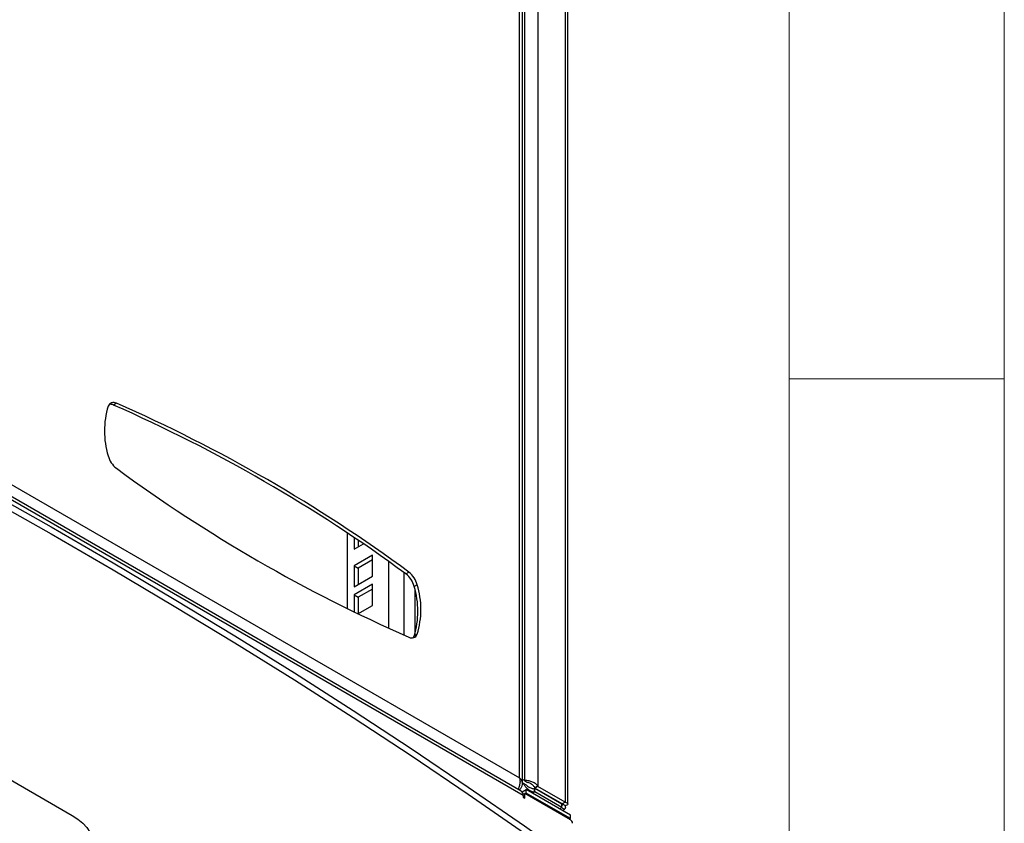
# Model space of a CAD drawing. Units: millimetres. Extents: x 5 to 292, y 5 to 205.
# Drawn here: x 269 to 292, y 145 to 163 of the extents above; entities that cross this region are included whole.
import ezdxf

# ---------------------------------------------------------------- set-up
doc = ezdxf.new("R2010")
doc.units = ezdxf.units.MM

msp = doc.modelspace()

# ---------------------------------------------------------------- linework, layer by layer
at = {"color": 7, "linetype": 'Continuous', "lineweight": 18}
for p, q in [((292, 77.25), (292, 205)), ((287, 60.25), (287, 200)), ((287, 155), (292, 155))]:
    msp.add_line(p, q, dxfattribs=at)
at = {"color": 7, "linetype": 'Continuous', "lineweight": 25}
for p, q in [((280.734, 145.727), (280.734, 183.47)), ((280.799, 145.59), (280.799, 183.428)), ((281.159, 183.11), (281.159, 145.547)), ((280.848, 182.978), (280.848, 145.665)), ((281.791, 182.746), (281.791, 145.167)), ((281.855, 145.124), (281.855, 182.609)), ((257.475, 159.155), (280.734, 145.727)), ((280.774, 145.419), (258.523, 158.265)), ((280.819, 145.318), (258.569, 158.165)), ((271.362, 154.435), (271.292, 154.394)), ((276.722, 151.421), (276.722, 149.662)), ((276.887, 151.311), (276.887, 151.041)), ((276.887, 151.041), (277.102, 151.165)), ((276.981, 151.247), (276.981, 151.095)), ((277.311, 150.905), (276.887, 150.66)), ((277.311, 150.415), (277.311, 150.905)), ((276.887, 150.66), (276.887, 150.17)), ((276.887, 150.66), (276.981, 150.605)), ((277.311, 150.796), (276.981, 150.605)), ((276.981, 150.605), (276.981, 150.224)), ((276.887, 150.17), (277.311, 150.415)), ((278.091, 150.469), (278.161, 150.51)), ((277.311, 150.227), (276.887, 149.982)), ((277.311, 149.737), (277.311, 150.227)), ((278.354, 150.219), (278.283, 150.178)), ((276.887, 149.982), (276.887, 149.581)), ((276.887, 149.982), (276.981, 149.928)), ((277.311, 150.118), (276.981, 149.928)), ((276.981, 149.928), (276.981, 149.547)), ((278.297, 150.12), (278.297, 149.068)), ((276.971, 149.541), (277.311, 149.737)), ((262.568, 149.34), (270.331, 144.858)), ((278.283, 149.027), (278.354, 149.067)), ((280.848, 145.665), (280.799, 145.693)), ((280.799, 145.616), (280.815, 145.607)), ((280.815, 145.607), (280.885, 145.566)), ((280.848, 145.665), (280.919, 145.624)), ((280.734, 145.453), (280.725, 145.447)), ((280.794, 145.402), (280.89, 145.457)), ((280.817, 145.347), (280.855, 145.369)), ((280.855, 145.257), (280.855, 145.369)), ((281.917, 144.755), (280.855, 145.369)), ((280.866, 145.362), (280.89, 145.375)), ((280.89, 145.375), (280.89, 145.457)), ((281.913, 144.866), (280.89, 145.457)), ((281.913, 144.785), (280.89, 145.375)), ((281.085, 145.485), (281.072, 145.478)), ((281.072, 145.478), (281.072, 145.396)), ((281.085, 145.404), (281.072, 145.396)), ((281.085, 145.404), (281.085, 145.485)), ((281.717, 145.121), (281.085, 145.485)), ((281.717, 145.039), (281.085, 145.404)), ((281.088, 145.506), (281.159, 145.547)), ((281.159, 145.532), (281.088, 145.491)), ((281.088, 145.491), (281.088, 145.506)), ((281.72, 145.126), (281.088, 145.491)), ((281.159, 145.532), (281.159, 145.547)), ((281.791, 145.167), (281.159, 145.532)), ((280.819, 145.318), (280.819, 145.277)), ((280.819, 145.277), (280.855, 145.257)), ((281.717, 145.039), (281.717, 145.121)), ((281.791, 145.167), (281.72, 145.126)), ((281.791, 145.082), (281.72, 145.123)), ((281.747, 145.122), (281.72, 145.123)), ((281.73, 144.972), (281.786, 145.005)), ((281.889, 144.771), (281.913, 144.785)), ((281.913, 144.785), (281.913, 144.866))]:
    msp.add_line(p, q, dxfattribs=at)
at = {"color": 8, "linetype": 'Continuous', "lineweight": 25}
for p, q in [((277.692, 149.205), (277.692, 150.755)), ((278.05, 149.047), (278.05, 150.498)), ((280.815, 145.607), (280.799, 145.598)), ((281.072, 145.396), (281.034, 145.374)), ((281.72, 145.123), (281.717, 145.121)), ((281.72, 145.126), (281.72, 145.123)), ((281.717, 145.039), (281.665, 145.009))]:
    msp.add_line(p, q, dxfattribs=at)
at = {"color": 7, "linetype": 'Continuous', "lineweight": 25, "flags": 128}
for points in [[(257.668, 157.824), (259.25, 157.081), (260.815, 156.326), (262.363, 155.56), (263.894, 154.782), (265.408, 153.993), (266.904, 153.193), (268.383, 152.382), (269.843, 151.56), (271.285, 150.728), (272.708, 149.885), (274.113, 149.031), (275.499, 148.167), (276.865, 147.293), (278.212, 146.409), (279.539, 145.515), (280.847, 144.612), (282.134, 143.698)], [(257.668, 157.661), (259.25, 156.918), (260.815, 156.163), (262.363, 155.396), (263.894, 154.619), (265.408, 153.83), (266.904, 153.03), (268.383, 152.219), (269.843, 151.397), (271.285, 150.564), (272.708, 149.721), (274.113, 148.868), (275.499, 148.004), (276.865, 147.13), (278.212, 146.246), (279.539, 145.352), (280.847, 144.448), (282.134, 143.535)], [(278.259, 148.984), (278.27, 148.999), (278.283, 149.027)], [(270.331, 144.858), (270.464, 144.771), (270.578, 144.676), (270.672, 144.573), (270.743, 144.464), (270.791, 144.351), (270.816, 144.236), (270.816, 144.12), (270.791, 144.004), (270.743, 143.892), (270.672, 143.783), (270.578, 143.68), (270.464, 143.584), (270.331, 143.498), (270.18, 143.42), (270.014, 143.354), (269.836, 143.3), (269.648, 143.259), (269.452, 143.231), (269.253, 143.217), (269.051, 143.217)]]:
    msp.add_lwpolyline(points, dxfattribs=at)
at = {"color": 7, "linetype": 'Continuous', "lineweight": 25}
for centre, radius, start, end in [((273.06, 153.791), 1.976, 163.0538, 196.9462), ((271.294, 154.321), 0.132, 59.1546, 160.1241), ((271.217, 154.239), 0.172, 64.436, 97.82), ((257.08, 121.928), 35.44, 53.6407, 66.3593), ((257.151, 121.969), 35.44, 53.6407, 66.3593), ((271.691, 153.35), 0.538, 194.6009, 232.3738), ((292.373, 181.465), 35.44, 233.6407, 246.3593), ((277.762, 150.043), 0.538, 14.6009, 52.3738), ((277.833, 150.083), 0.538, 14.6009, 52.3738), ((276.393, 149.602), 1.976, 343.0538, 16.9462), ((276.464, 149.643), 1.976, 343.0538, 16.9462), ((278.229, 149.112), 0.132, 239.1546, 340.1241), ((280.709, 145.329), 0.111, 354.3787, 54.307), ((281.862, 144.669), 0.102, 2.6069, 57.3931)]:
    msp.add_arc(centre, radius, start, end, dxfattribs=at)
for points, knots in [([(280.734, 145.727), (280.739, 145.698), (280.748, 145.64), (280.732, 145.549), (280.711, 145.487), (280.697, 145.466), (280.696, 145.464)], [0, 0, 0, 0, 0.322873, 0.645747, 0.96862, 1, 1, 1, 1]), ([(280.734, 145.453), (280.751, 145.472), (280.784, 145.509), (280.803, 145.576), (280.795, 145.642), (280.767, 145.693), (280.742, 145.719), (280.734, 145.727)], [0, 0, 0, 0, 0.226357, 0.452766, 0.679175, 0.905583, 1, 1, 1, 1]), ([(280.815, 145.607), (280.824, 145.588), (280.844, 145.551), (280.899, 145.49), (280.968, 145.437), (281.029, 145.407), (281.064, 145.398), (281.072, 145.396)], [0, 0, 0, 0, 0.2325441, 0.4651756, 0.6978077, 0.9304396, 1, 1, 1, 1]), ([(281.159, 145.547), (281.138, 145.566), (281.096, 145.604), (281.015, 145.642), (280.935, 145.663), (280.879, 145.667), (280.854, 145.665), (280.848, 145.665)], [0, 0, 0, 0, 0.232544, 0.465176, 0.697808, 0.93044, 1, 1, 1, 1]), ([(280.885, 145.566), (280.896, 145.556), (280.917, 145.538), (280.967, 145.506), (281.021, 145.484), (281.057, 145.48), (281.072, 145.478)], [0, 0, 0, 0, 0.270175, 0.540531, 0.81089, 1, 1, 1, 1]), ([(281.088, 145.506), (281.075, 145.523), (281.048, 145.556), (280.996, 145.592), (280.95, 145.614), (280.928, 145.621), (280.919, 145.624)], [0, 0, 0, 0, 0.270175, 0.5405314, 0.8108898, 1, 1, 1, 1]), ([(281.72, 145.126), (281.729, 145.127), (281.748, 145.129), (281.758, 145.126), (281.755, 145.125), (281.755, 145.124)], [0, 0, 0, 0, 0.4689576, 0.9729982, 1, 1, 1, 1]), ([(281.791, 145.167), (281.807, 145.163), (281.84, 145.153), (281.859, 145.129), (281.851, 145.105), (281.823, 145.089), (281.798, 145.083), (281.791, 145.082)], [0, 0, 0, 0, 0.226357, 0.452765, 0.679174, 0.905582, 1, 1, 1, 1])]:
    msp.add_open_spline(points, degree=3, knots=knots, dxfattribs=at)
for points in [[(281.72, 145.123), (281.726, 145.114), (281.737, 145.098), (281.737, 145.089), (281.73, 145.094), (281.721, 145.112), (281.717, 145.121)], [(281.791, 145.082), (281.795, 145.063), (281.804, 145.027), (281.789, 145), (281.757, 145), (281.73, 145.026), (281.717, 145.039)]]:
    msp.add_open_spline(points, degree=3, dxfattribs=at)

doc.saveas('drawing.dxf')
